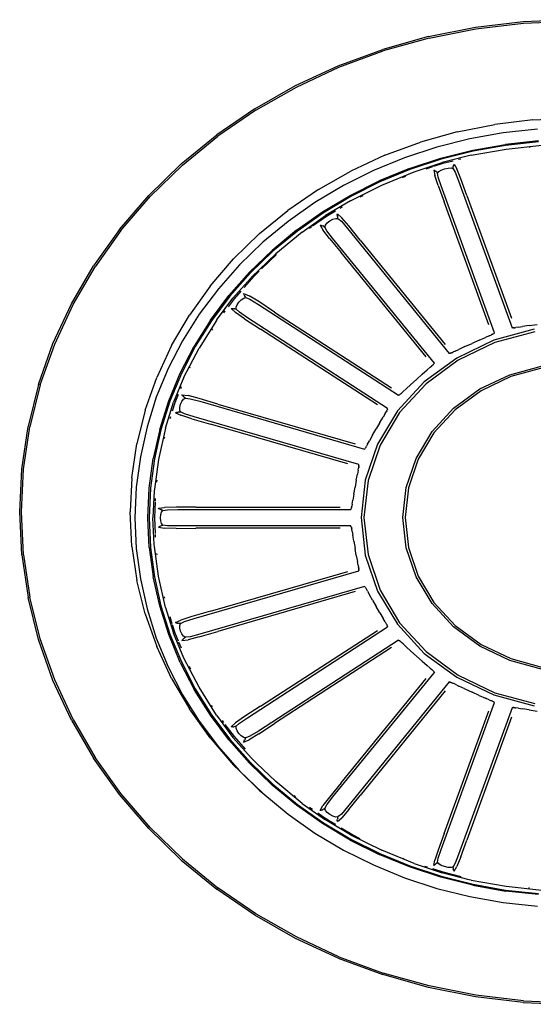
# Model space of a CAD drawing. Units: millimetres. Extents: x -16772 to 41058, y -6243 to 5403.
# Drawn here: x 38638 to 38705, y 1735 to 1863 of the extents above; entities that cross this region are included whole.
import ezdxf

# ---------------------------------------------------------------- set-up
doc = ezdxf.new("R2010")
doc.units = ezdxf.units.MM

msp = doc.modelspace()

# ---------------------------------------------------------------- linework, layer by layer
for p, q in [((38697.7, 1862.17), (38703.9, 1862.9)), ((38697.74, 1861.96), (38703.92, 1862.68)), ((38703.9, 1862.9), (38710.15, 1863.14)), ((38703.92, 1862.68), (38710.15, 1862.93)), ((38691.6, 1860.96), (38697.7, 1862.17)), ((38691.66, 1860.76), (38697.74, 1861.96)), ((38691.6, 1860.96), (38685.64, 1859.28)), ((38691.66, 1860.76), (38685.72, 1859.08)), ((38679.86, 1857.15), (38685.64, 1859.28)), ((38679.96, 1856.96), (38685.72, 1859.08)), ((38674.32, 1854.58), (38679.86, 1857.15)), ((38674.43, 1854.39), (38679.96, 1856.96)), ((38669.04, 1851.58), (38674.32, 1854.58)), ((38669.18, 1851.41), (38674.43, 1854.39)), ((38669.04, 1851.58), (38664.09, 1848.18)), ((38669.18, 1851.41), (38664.24, 1848.02)), ((38705.15, 1850.14), (38700.2, 1849.55)), ((38705.15, 1850.14), (38710.15, 1850.33)), ((38695.32, 1848.59), (38690.55, 1847.25)), ((38695.32, 1848.59), (38700.2, 1849.55)), ((38705.73, 1848.91), (38701.3, 1848.45)), ((38659.48, 1844.42), (38664.09, 1848.18)), ((38659.64, 1844.27), (38664.24, 1848.02)), ((38696.94, 1847.67), (38692.65, 1846.59)), ((38701.3, 1848.45), (38696.94, 1847.67)), ((38705.86, 1847.4), (38701.57, 1846.95)), ((38685.93, 1845.54), (38690.55, 1847.25)), ((38692.65, 1846.59), (38688.47, 1845.22)), ((38693.17, 1845.15), (38697.33, 1846.2)), ((38697.37, 1846.06), (38693.22, 1845.02)), ((38697.13, 1845.54), (38701.68, 1846.32)), ((38697.33, 1846.2), (38701.57, 1846.95)), ((38701.59, 1846.81), (38697.37, 1846.06)), ((38705.87, 1847.26), (38701.59, 1846.81)), ((38701.68, 1846.32), (38706.29, 1846.83)), ((38704.78, 1846.55), (38704.7, 1846.54)), ((38685.93, 1845.54), (38681.5, 1843.48)), ((38688.47, 1845.22), (38684.43, 1843.55)), ((38689.12, 1843.82), (38693.17, 1845.15)), ((38693.22, 1845.02), (38689.18, 1843.69)), ((38697.13, 1845.54), (38693.37, 1844.61)), ((38694.78, 1844.79), (38693.43, 1844.45)), ((38695.79, 1845.05), (38695.47, 1844.97)), ((38655.25, 1840.31), (38659.48, 1844.42)), ((38655.43, 1840.17), (38659.64, 1844.27)), ((38677.28, 1841.09), (38681.5, 1843.48)), ((38684.43, 1843.55), (38680.54, 1841.61)), ((38689.12, 1843.82), (38685.2, 1842.2)), ((38689.18, 1843.69), (38685.27, 1842.08)), ((38689.72, 1843.39), (38693.37, 1844.61)), ((38692.11, 1844.02), (38691.26, 1843.74)), ((38693.43, 1844.45), (38692.24, 1844.06)), ((38692.29, 1843.62), (38692.37, 1843.59)), ((38692.29, 1843.62), (38692.39, 1842.92)), ((38692.37, 1843.59), (38692.46, 1843.52)), ((38692.46, 1843.52), (38692.56, 1843.43)), ((38692.93, 1843.43), (38693.25, 1843.62)), ((38693.25, 1843.62), (38693.67, 1843.78)), ((38693.67, 1843.78), (38694.12, 1843.87)), ((38694.12, 1843.87), (38694.51, 1843.89)), ((38694.51, 1843.89), (38694.78, 1843.79)), ((38694.78, 1843.79), (38694.79, 1843.94)), ((38694.78, 1843.79), (38695.06, 1843.33)), ((38694.79, 1843.94), (38694.81, 1844.08)), ((38694.83, 1844.21), (38694.81, 1844.08)), ((38694.83, 1844.21), (38694.86, 1844.31)), ((38694.86, 1844.31), (38694.9, 1844.38)), ((38694.9, 1844.38), (38695.27, 1843.76)), ((38695.78, 1842.48), (38695.27, 1843.76)), ((38681.43, 1840.32), (38685.2, 1842.2)), ((38685.52, 1841.64), (38689.72, 1843.39)), ((38688.32, 1842.68), (38688.19, 1842.62)), ((38688.58, 1842.78), (38688.39, 1842.71)), ((38692.83, 1841.63), (38692.39, 1842.92)), ((38692.66, 1843.32), (38692.56, 1843.43)), ((38692.66, 1843.32), (38692.77, 1843.21)), ((38692.77, 1843.21), (38692.93, 1843.43)), ((38692.85, 1842.68), (38692.77, 1843.21)), ((38693.23, 1841.55), (38692.85, 1842.68)), ((38695.06, 1843.33), (38695.5, 1842.21)), ((38695.5, 1842.21), (38702.44, 1823.14)), ((38696.56, 1840.32), (38695.78, 1842.48)), ((38677.28, 1841.09), (38673.32, 1838.37)), ((38680.54, 1841.61), (38676.84, 1839.41)), ((38681.46, 1839.63), (38685.52, 1841.64)), ((38685.27, 1842.08), (38681.51, 1840.2)), ((38692.83, 1841.63), (38693.62, 1839.47)), ((38700.18, 1822.48), (38693.23, 1841.55)), ((38651.45, 1835.88), (38655.25, 1840.31)), ((38651.64, 1835.76), (38655.43, 1840.17)), ((38677.83, 1838.18), (38681.43, 1840.32)), ((38681.51, 1840.2), (38677.93, 1838.07)), ((38681.46, 1839.63), (38678.21, 1837.72)), ((38683.06, 1840.29), (38682.68, 1840.1)), ((38696.56, 1840.32), (38702.35, 1824.39)), ((38669.63, 1835.36), (38673.32, 1838.37)), ((38676.84, 1839.41), (38673.34, 1836.95)), ((38680.36, 1838.8), (38680.09, 1838.64)), ((38699.43, 1823.54), (38693.62, 1839.47)), ((38674.44, 1835.8), (38677.83, 1838.18)), ((38677.93, 1838.07), (38674.55, 1835.69)), ((38675.16, 1835.55), (38678.21, 1837.72)), ((38678.32, 1837.59), (38676.5, 1836.31)), ((38679.49, 1838.28), (38678.32, 1837.59)), ((38678.79, 1837.01), (38679.17, 1837.23)), ((38679.17, 1837.23), (38679.54, 1837.34)), ((38679.54, 1837.34), (38679.83, 1837.33)), ((38679.73, 1837.84), (38679.75, 1837.92)), ((38679.74, 1837.74), (38679.73, 1837.84)), ((38679.74, 1837.74), (38679.76, 1837.61)), ((38679.75, 1837.92), (38680.31, 1837.43)), ((38679.79, 1837.48), (38679.76, 1837.61)), ((38679.83, 1837.33), (38679.79, 1837.48)), ((38679.83, 1837.33), (38680.27, 1836.96)), ((38681.24, 1836.36), (38680.31, 1837.43)), ((38651.45, 1835.88), (38648.09, 1831.18)), ((38673.34, 1836.95), (38670.07, 1834.25)), ((38674.44, 1835.8), (38671.27, 1833.18)), ((38676.4, 1836.23), (38676.12, 1836.03)), ((38677.52, 1836.48), (38677.61, 1836.47)), ((38677.52, 1836.48), (38677.87, 1835.85)), ((38677.61, 1836.47), (38677.72, 1836.43)), ((38677.72, 1836.43), (38677.85, 1836.37)), ((38677.98, 1836.3), (38677.85, 1836.37)), ((38678.73, 1834.73), (38677.87, 1835.85)), ((38677.98, 1836.3), (38678.13, 1836.22)), ((38678.13, 1836.22), (38678.2, 1836.47)), ((38678.38, 1835.74), (38678.13, 1836.22)), ((38678.2, 1836.47), (38678.44, 1836.75)), ((38678.44, 1836.75), (38678.79, 1837.01)), ((38680.27, 1836.96), (38681.07, 1836.03)), ((38681.07, 1836.03), (38694.28, 1819.8)), ((38682.73, 1834.51), (38681.24, 1836.36)), ((38651.64, 1835.76), (38648.3, 1831.07)), ((38669.63, 1835.36), (38666.25, 1832.07)), ((38674.55, 1835.69), (38671.38, 1833.08)), ((38675.16, 1835.55), (38671.77, 1832.73)), ((38679.13, 1834.77), (38678.38, 1835.74)), ((38678.73, 1834.73), (38680.23, 1832.9)), ((38692.35, 1818.55), (38679.13, 1834.77)), ((38682.73, 1834.51), (38693.76, 1820.96)), ((38670.07, 1834.25), (38667.05, 1831.33)), ((38663.21, 1828.53), (38666.25, 1832.07)), ((38668.34, 1830.35), (38671.27, 1833.18)), ((38671.38, 1833.08), (38668.46, 1830.26)), ((38671.77, 1832.73), (38668.61, 1829.7)), ((38671.86, 1832.66), (38669.9, 1830.77)), ((38691.27, 1819.35), (38680.23, 1832.9)), ((38645.2, 1826.23), (38648.09, 1831.18)), ((38645.42, 1826.14), (38648.3, 1831.07)), ((38667.05, 1831.33), (38664.29, 1828.21)), ((38665.66, 1827.32), (38668.34, 1830.35)), ((38668.46, 1830.26), (38665.79, 1827.24)), ((38668.45, 1829.52), (38666.19, 1826.98)), ((38668.97, 1829.87), (38667.65, 1828.38)), ((38668.61, 1829.7), (38668.45, 1829.52)), ((38669.61, 1830.49), (38668.97, 1829.87)), ((38663.21, 1828.53), (38660.53, 1824.77)), ((38664.29, 1828.21), (38661.82, 1824.91)), ((38663.26, 1824.12), (38665.66, 1827.32)), ((38665.79, 1827.24), (38663.4, 1824.04)), ((38664.18, 1824.28), (38666.19, 1826.98)), ((38666.33, 1826.89), (38665.55, 1825.85)), ((38667.2, 1827.88), (38666.33, 1826.89)), ((38667.27, 1826.78), (38667.58, 1827)), ((38667.58, 1827.52), (38667.57, 1827.6)), ((38667.57, 1827.6), (38668.28, 1827.3)), ((38667.63, 1827.43), (38667.58, 1827.52)), ((38667.58, 1827), (38667.86, 1827.06)), ((38667.63, 1827.43), (38667.69, 1827.31)), ((38667.77, 1827.19), (38667.69, 1827.31)), ((38667.86, 1827.06), (38667.77, 1827.19)), ((38667.86, 1827.06), (38668.4, 1826.84)), ((38669.53, 1826.53), (38668.28, 1827.3)), ((38668.4, 1826.84), (38669.49, 1826.17)), ((38642.81, 1821.08), (38645.2, 1826.23)), ((38643.03, 1821.01), (38645.42, 1826.14)), ((38665.95, 1825.62), (38666.04, 1825.63)), ((38665.95, 1825.62), (38666.5, 1825.11)), ((38666.04, 1825.63), (38666.16, 1825.63)), ((38666.16, 1825.63), (38666.3, 1825.61)), ((38666.45, 1825.58), (38666.3, 1825.61)), ((38666.45, 1825.58), (38666.62, 1825.54)), ((38666.6, 1825.8), (38666.73, 1826.13)), ((38666.62, 1825.54), (38666.6, 1825.8)), ((38666.73, 1826.13), (38666.97, 1826.47)), ((38666.97, 1826.47), (38667.27, 1826.78)), ((38669.49, 1826.17), (38687.67, 1814.37)), ((38671.59, 1825.18), (38669.53, 1826.53)), ((38658.22, 1820.82), (38660.53, 1824.77)), ((38661.82, 1824.91), (38659.64, 1821.44)), ((38664.03, 1824.09), (38664.18, 1824.28)), ((38665.15, 1825.32), (38664.97, 1825.07)), ((38667.7, 1824.29), (38666.5, 1825.11)), ((38667.03, 1825.16), (38666.62, 1825.54)), ((38668.08, 1824.44), (38667.03, 1825.16)), ((38667.7, 1824.29), (38669.77, 1822.96)), ((38686.27, 1812.65), (38668.08, 1824.44)), ((38671.59, 1825.18), (38686.77, 1815.33)), ((38663.26, 1824.12), (38661.15, 1820.76)), ((38663.4, 1824.04), (38661.3, 1820.69)), ((38664.03, 1824.09), (38661.79, 1820.47)), ((38663.51, 1823), (38663.4, 1822.84)), ((38702.52, 1823.13), (38702.44, 1823.14)), ((38702.52, 1823.13), (38702.59, 1823.13)), ((38702.67, 1823.12), (38702.59, 1823.13)), ((38702.67, 1823.12), (38702.74, 1823.13)), ((38702.8, 1823.14), (38702.74, 1823.13)), ((38702.8, 1823.14), (38702.95, 1823.16)), ((38703.26, 1823.21), (38702.95, 1823.16)), ((38703.26, 1823.21), (38703.81, 1823.3)), ((38704.68, 1823.42), (38703.81, 1823.3)), ((38704.68, 1823.42), (38705.72, 1823.57)), ((38684.97, 1813.12), (38669.77, 1822.96)), ((38698.18, 1821.54), (38698.97, 1821.89)), ((38699.47, 1822.11), (38698.97, 1821.89)), ((38699.47, 1822.11), (38699.75, 1822.23)), ((38699.89, 1822.29), (38699.75, 1822.23)), ((38699.89, 1822.29), (38699.95, 1822.32)), ((38700.01, 1822.35), (38699.95, 1822.32)), ((38700.01, 1822.35), (38700.07, 1822.39)), ((38700.12, 1822.44), (38700.07, 1822.39)), ((38705.32, 1822.94), (38700.08, 1821.52)), ((38700.12, 1822.44), (38700.18, 1822.48)), ((38705.39, 1822.61), (38700.22, 1821.21)), ((38640.93, 1815.76), (38642.81, 1821.08)), ((38641.16, 1815.71), (38643.03, 1821.01)), ((38658.22, 1820.82), (38656.3, 1816.7)), ((38659.64, 1821.44), (38657.78, 1817.84)), ((38659.34, 1817.26), (38661.15, 1820.76)), ((38661.3, 1820.69), (38659.49, 1817.2)), ((38659.82, 1816.72), (38661.79, 1820.47)), ((38700.08, 1821.52), (38695.25, 1819.21)), ((38700.22, 1821.21), (38695.45, 1818.94)), ((38696.31, 1820.69), (38695.52, 1820.33)), ((38696.31, 1820.69), (38697.24, 1821.11)), ((38698.18, 1821.54), (38697.24, 1821.11)), ((38695.25, 1819.21), (38691.01, 1816.11)), ((38694.35, 1819.81), (38694.28, 1819.8)), ((38694.35, 1819.81), (38694.42, 1819.83)), ((38694.49, 1819.85), (38694.42, 1819.83)), ((38694.49, 1819.85), (38694.56, 1819.87)), ((38694.62, 1819.9), (38694.56, 1819.87)), ((38694.62, 1819.9), (38694.75, 1819.96)), ((38695.03, 1820.09), (38694.75, 1819.96)), ((38695.03, 1820.09), (38695.52, 1820.33)), ((38660.62, 1817.97), (38660.59, 1817.91)), ((38695.45, 1818.94), (38691.27, 1815.88)), ((38691.81, 1818.01), (38691.41, 1817.66)), ((38691.81, 1818.01), (38692.03, 1818.2)), ((38692.14, 1818.29), (38692.03, 1818.2)), ((38692.14, 1818.29), (38692.19, 1818.33)), ((38692.23, 1818.38), (38692.19, 1818.33)), ((38692.23, 1818.38), (38692.28, 1818.44)), ((38692.32, 1818.49), (38692.28, 1818.44)), ((38692.32, 1818.49), (38692.35, 1818.55)), ((38702.16, 1817.04), (38706.38, 1818.19)), ((38706.44, 1817.93), (38702.27, 1816.8)), ((38654.8, 1812.45), (38656.3, 1816.7)), ((38657.78, 1817.84), (38656.23, 1814.11)), ((38657.85, 1813.64), (38659.34, 1817.26)), ((38659.49, 1817.2), (38658, 1813.6)), ((38659.82, 1816.72), (38658.46, 1813.46)), ((38690.78, 1817.1), (38690.03, 1816.44)), ((38690.78, 1817.1), (38691.41, 1817.66)), ((38698.26, 1815.19), (38702.16, 1817.04)), ((38702.27, 1816.8), (38698.43, 1814.97)), ((38640.93, 1815.76), (38639.58, 1810.32)), ((38641.16, 1815.71), (38639.81, 1810.28)), ((38659.48, 1815.46), (38659.37, 1815.19)), ((38691.01, 1816.11), (38687.54, 1812.34)), ((38691.27, 1815.88), (38687.84, 1812.15)), ((38689.29, 1815.78), (38688.67, 1815.22)), ((38689.29, 1815.78), (38690.03, 1816.44)), ((38656.23, 1814.11), (38655.03, 1810.29)), ((38659.07, 1814.47), (38658.64, 1813.41)), ((38659.6, 1814.36), (38659.56, 1814.43)), ((38659.56, 1814.43), (38660.35, 1814.34)), ((38659.68, 1814.28), (38659.6, 1814.36)), ((38659.68, 1814.28), (38659.78, 1814.19)), ((38659.9, 1814.1), (38659.78, 1814.19)), ((38660.02, 1814), (38659.9, 1814.1)), ((38661.8, 1813.95), (38660.35, 1814.34)), ((38687.73, 1814.41), (38687.67, 1814.37)), ((38687.73, 1814.41), (38687.8, 1814.44)), ((38687.86, 1814.48), (38687.8, 1814.44)), ((38687.86, 1814.48), (38687.91, 1814.52)), ((38687.96, 1814.56), (38687.91, 1814.52)), ((38687.96, 1814.56), (38688.06, 1814.66)), ((38688.28, 1814.86), (38688.06, 1814.66)), ((38688.28, 1814.86), (38688.67, 1815.22)), ((38694.85, 1812.69), (38698.26, 1815.19)), ((38698.43, 1814.97), (38695.06, 1812.5)), ((38656.68, 1809.93), (38657.85, 1813.64)), ((38658, 1813.6), (38656.83, 1809.9)), ((38657.42, 1810.11), (38658.46, 1813.46)), ((38658.64, 1813.41), (38658.29, 1812.32)), ((38659.27, 1812.45), (38659.28, 1812.8)), ((38659.28, 1812.8), (38659.39, 1813.2)), ((38659.39, 1813.2), (38659.56, 1813.57)), ((38659.56, 1813.57), (38659.78, 1813.86)), ((38659.78, 1813.86), (38660.02, 1814)), ((38660.02, 1814), (38660.62, 1813.93)), ((38660.62, 1813.93), (38661.89, 1813.59)), ((38664.22, 1813.24), (38661.8, 1813.95)), ((38661.89, 1813.59), (38683.26, 1807.39)), ((38664.22, 1813.24), (38682.07, 1808.06)), ((38654.8, 1812.45), (38653.72, 1808.09)), ((38658.06, 1811.59), (38657.97, 1811.31)), ((38658.71, 1812.1), (38658.79, 1812.14)), ((38658.71, 1812.1), (38659.41, 1811.77)), ((38658.79, 1812.14), (38658.91, 1812.16)), ((38658.91, 1812.16), (38659.05, 1812.18)), ((38659.21, 1812.2), (38659.05, 1812.18)), ((38659.21, 1812.2), (38659.37, 1812.21)), ((38659.37, 1812.21), (38659.27, 1812.45)), ((38659.9, 1811.96), (38659.37, 1812.21)), ((38660.84, 1811.32), (38659.41, 1811.77)), ((38661.15, 1811.56), (38659.9, 1811.96)), ((38682.53, 1805.37), (38661.15, 1811.56)), ((38687.54, 1812.34), (38684.96, 1808.03)), ((38685.27, 1810.84), (38685.68, 1811.54)), ((38687.84, 1812.15), (38685.3, 1807.9)), ((38685.94, 1811.99), (38685.68, 1811.54)), ((38685.94, 1811.99), (38686.09, 1812.23)), ((38686.16, 1812.35), (38686.09, 1812.23)), ((38686.16, 1812.35), (38686.19, 1812.4)), ((38686.22, 1812.46), (38686.19, 1812.4)), ((38686.22, 1812.46), (38686.24, 1812.53)), ((38686.25, 1812.59), (38686.24, 1812.53)), ((38686.25, 1812.59), (38686.27, 1812.65)), ((38692.05, 1809.65), (38694.85, 1812.69)), ((38695.06, 1812.5), (38692.3, 1809.5)), ((38638.76, 1804.79), (38639.58, 1810.32)), ((38639, 1804.77), (38639.81, 1810.28)), ((38655.03, 1810.29), (38654.16, 1806.39)), ((38660.84, 1811.32), (38663.27, 1810.62)), ((38681.13, 1805.46), (38663.27, 1810.62)), ((38685.27, 1810.84), (38684.8, 1810.01)), ((38656.68, 1809.93), (38655.83, 1806.15)), ((38656.83, 1809.9), (38655.99, 1806.13)), ((38657.42, 1810.11), (38656.53, 1806.05)), ((38657.3, 1808.93), (38657.25, 1808.75)), ((38684.32, 1809.18), (38683.92, 1808.47)), ((38684.32, 1809.18), (38684.8, 1810.01)), ((38689.97, 1806.17), (38692.05, 1809.65)), ((38692.3, 1809.5), (38690.25, 1806.07)), ((38653.07, 1803.67), (38653.72, 1808.09)), ((38684.96, 1808.03), (38683.37, 1803.35)), ((38683.48, 1807.65), (38683.44, 1807.6)), ((38683.48, 1807.65), (38683.54, 1807.77)), ((38683.68, 1808.02), (38683.54, 1807.77)), ((38683.68, 1808.02), (38683.92, 1808.47)), ((38685.3, 1807.9), (38683.73, 1803.29)), ((38654.16, 1806.39), (38653.63, 1802.44)), ((38683.31, 1807.44), (38683.26, 1807.39)), ((38683.31, 1807.44), (38683.36, 1807.49)), ((38683.41, 1807.54), (38683.36, 1807.49)), ((38683.41, 1807.54), (38683.44, 1807.6)), ((38655.32, 1802.32), (38655.83, 1806.15)), ((38655.99, 1806.13), (38655.48, 1802.31)), ((38656.53, 1806.05), (38656, 1802.19)), ((38682.54, 1805.3), (38682.53, 1805.37)), ((38682.53, 1805.05), (38682.54, 1805.11)), ((38682.54, 1805.3), (38682.54, 1805.24)), ((38682.54, 1805.17), (38682.54, 1805.24)), ((38682.54, 1805.17), (38682.54, 1805.11)), ((38688.69, 1802.41), (38689.97, 1806.17)), ((38690.25, 1806.07), (38688.98, 1802.35)), ((38638.49, 1799.22), (38638.76, 1804.79)), ((38638.72, 1799.22), (38639, 1804.77)), ((38682.21, 1803.37), (38682.35, 1804.15)), ((38682.44, 1804.64), (38682.35, 1804.15)), ((38682.44, 1804.64), (38682.5, 1804.92)), ((38682.53, 1805.05), (38682.5, 1804.92)), ((38653.07, 1803.67), (38652.85, 1799.22)), ((38656.29, 1803.36), (38656.26, 1803.1)), ((38682.21, 1803.37), (38682.04, 1802.45)), ((38683.37, 1803.35), (38682.83, 1798.49)), ((38683.73, 1803.29), (38683.2, 1798.49)), ((38653.63, 1802.44), (38653.46, 1798.47)), ((38655.15, 1798.47), (38655.32, 1802.32)), ((38655.48, 1802.31), (38655.31, 1798.47)), ((38655.97, 1801.95), (38655.8, 1798.47)), ((38656, 1802.19), (38655.97, 1801.95)), ((38681.88, 1801.52), (38681.75, 1800.74)), ((38681.88, 1801.52), (38682.04, 1802.45)), ((38688.26, 1798.49), (38688.69, 1802.41)), ((38688.98, 1802.35), (38688.55, 1798.49)), ((38656.07, 1800.54), (38655.98, 1798.47)), ((38656.09, 1800.98), (38656.08, 1800.66)), ((38681.66, 1800.25), (38681.62, 1799.97)), ((38681.66, 1800.25), (38681.75, 1800.74)), ((38638.76, 1793.65), (38638.49, 1799.22)), ((38639, 1793.67), (38638.72, 1799.22)), ((38653.07, 1794.76), (38652.85, 1799.22)), ((38656.51, 1799.7), (38657.29, 1799.82)), ((38656.58, 1799.64), (38656.51, 1799.7)), ((38656.67, 1799.59), (38656.58, 1799.64)), ((38656.67, 1799.59), (38656.8, 1799.53)), ((38656.77, 1798.47), (38656.81, 1798.88)), ((38656.95, 1799.47), (38656.8, 1799.53)), ((38656.81, 1798.88), (38656.92, 1799.21)), ((38656.92, 1799.21), (38657.1, 1799.41)), ((38657.1, 1799.41), (38656.95, 1799.47)), ((38657.1, 1799.41), (38657.69, 1799.51)), ((38658.8, 1799.86), (38657.29, 1799.82)), ((38657.69, 1799.51), (38659.01, 1799.54)), ((38661.36, 1799.85), (38658.8, 1799.86)), ((38659.01, 1799.54), (38681.49, 1799.54)), ((38661.36, 1799.85), (38680.13, 1799.84)), ((38681.52, 1799.6), (38681.49, 1799.54)), ((38681.52, 1799.6), (38681.55, 1799.66)), ((38681.57, 1799.72), (38681.55, 1799.66)), ((38681.57, 1799.72), (38681.59, 1799.78)), ((38681.6, 1799.84), (38681.59, 1799.78)), ((38681.6, 1799.84), (38681.62, 1799.97)), ((38653.46, 1798.47), (38653.63, 1794.5)), ((38655.32, 1794.62), (38655.15, 1798.47)), ((38655.31, 1798.47), (38655.48, 1794.63)), ((38655.97, 1795), (38655.8, 1798.47)), ((38655.98, 1798.47), (38656.07, 1796.41)), ((38656.81, 1798.07), (38656.77, 1798.47)), ((38656.95, 1797.48), (38656.8, 1797.42)), ((38656.92, 1797.73), (38656.81, 1798.07)), ((38657.1, 1797.53), (38656.92, 1797.73)), ((38656.95, 1797.48), (38657.1, 1797.53)), ((38657.69, 1797.44), (38657.1, 1797.53)), ((38659.01, 1797.41), (38657.69, 1797.44)), ((38682.83, 1798.49), (38683.37, 1793.62)), ((38683.2, 1798.49), (38683.73, 1793.69)), ((38688.69, 1794.57), (38688.26, 1798.49)), ((38688.55, 1798.49), (38688.98, 1794.62)), ((38656.08, 1796.29), (38656.09, 1795.97)), ((38656.51, 1797.25), (38656.58, 1797.3)), ((38656.51, 1797.25), (38657.29, 1797.12)), ((38656.58, 1797.3), (38656.67, 1797.36)), ((38656.67, 1797.36), (38656.8, 1797.42)), ((38658.8, 1797.09), (38657.29, 1797.12)), ((38658.8, 1797.09), (38661.36, 1797.1)), ((38681.49, 1797.41), (38659.01, 1797.41)), ((38680.13, 1797.11), (38661.36, 1797.1)), ((38681.52, 1797.35), (38681.49, 1797.41)), ((38681.52, 1797.35), (38681.55, 1797.29)), ((38681.57, 1797.23), (38681.55, 1797.29)), ((38681.57, 1797.23), (38681.59, 1797.17)), ((38681.6, 1797.11), (38681.59, 1797.17)), ((38681.6, 1797.11), (38681.62, 1796.97)), ((38681.66, 1796.7), (38681.62, 1796.97)), ((38681.66, 1796.7), (38681.75, 1796.2)), ((38681.88, 1795.42), (38681.75, 1796.2)), ((38656, 1794.76), (38655.97, 1795)), ((38681.88, 1795.42), (38682.04, 1794.5)), ((38638.76, 1793.65), (38639.58, 1788.12)), ((38639, 1793.67), (38639.81, 1788.16)), ((38653.07, 1794.76), (38653.72, 1790.34)), ((38653.63, 1794.5), (38654.16, 1790.56)), ((38655.32, 1794.62), (38655.83, 1790.8)), ((38655.48, 1794.63), (38655.99, 1790.82)), ((38656.53, 1790.9), (38656, 1794.76)), ((38656.26, 1793.84), (38656.29, 1793.66)), ((38682.21, 1793.58), (38682.04, 1794.5)), ((38683.37, 1793.62), (38684.96, 1788.95)), ((38683.73, 1793.69), (38685.3, 1789.07)), ((38689.97, 1790.8), (38688.69, 1794.57)), ((38688.98, 1794.62), (38690.25, 1790.9)), ((38682.21, 1793.58), (38682.35, 1792.8)), ((38682.44, 1792.31), (38682.35, 1792.8)), ((38661.15, 1785.39), (38682.53, 1791.58)), ((38663.27, 1786.33), (38681.13, 1791.49)), ((38682.44, 1792.31), (38682.5, 1792.03)), ((38682.53, 1791.9), (38682.5, 1792.03)), ((38682.53, 1791.9), (38682.54, 1791.84)), ((38682.54, 1791.64), (38682.53, 1791.58)), ((38682.54, 1791.77), (38682.54, 1791.84)), ((38682.54, 1791.77), (38682.54, 1791.71)), ((38682.54, 1791.64), (38682.54, 1791.71)), ((38654.8, 1785.99), (38653.72, 1790.34)), ((38654.16, 1790.56), (38655.03, 1786.66)), ((38656.68, 1787.02), (38655.83, 1790.8)), ((38655.99, 1790.82), (38656.83, 1787.05)), ((38657.42, 1786.83), (38656.53, 1790.9)), ((38692.05, 1787.33), (38689.97, 1790.8)), ((38690.25, 1790.9), (38692.3, 1787.48)), ((38683.26, 1789.56), (38661.89, 1783.35)), ((38682.07, 1788.89), (38664.22, 1783.71)), ((38683.31, 1789.51), (38683.26, 1789.56)), ((38683.31, 1789.51), (38683.36, 1789.46)), ((38683.41, 1789.41), (38683.36, 1789.46)), ((38683.41, 1789.41), (38683.44, 1789.35)), ((38683.48, 1789.3), (38683.44, 1789.35)), ((38683.48, 1789.3), (38683.54, 1789.18)), ((38683.68, 1788.92), (38683.54, 1789.18)), ((38683.68, 1788.92), (38683.92, 1788.48)), ((38684.32, 1787.77), (38683.92, 1788.48)), ((38684.96, 1788.95), (38687.54, 1784.64)), ((38685.3, 1789.07), (38687.84, 1784.82)), ((38640.93, 1782.67), (38639.58, 1788.12)), ((38641.16, 1782.73), (38639.81, 1788.16)), ((38657.25, 1788.2), (38657.3, 1788.01)), ((38684.32, 1787.77), (38684.8, 1786.94)), ((38694.85, 1784.29), (38692.05, 1787.33)), ((38692.3, 1787.48), (38695.06, 1784.47)), ((38654.8, 1785.99), (38656.3, 1781.74)), ((38655.03, 1786.66), (38656.23, 1782.84)), ((38657.85, 1783.31), (38656.68, 1787.02)), ((38656.83, 1787.05), (38658, 1783.35)), ((38657.42, 1786.83), (38658.46, 1783.48)), ((38663.27, 1786.33), (38660.84, 1785.63)), ((38685.27, 1786.11), (38684.8, 1786.94)), ((38685.27, 1786.11), (38685.68, 1785.4)), ((38657.97, 1785.64), (38658.25, 1784.74)), ((38658.71, 1784.85), (38659.41, 1785.18)), ((38658.79, 1784.81), (38658.71, 1784.85)), ((38658.91, 1784.78), (38658.79, 1784.81)), ((38658.91, 1784.78), (38659.05, 1784.77)), ((38659.21, 1784.75), (38659.05, 1784.77)), ((38659.37, 1784.74), (38659.21, 1784.75)), ((38659.27, 1784.5), (38659.37, 1784.74)), ((38659.37, 1784.74), (38659.9, 1784.99)), ((38660.84, 1785.63), (38659.41, 1785.18)), ((38659.9, 1784.99), (38661.15, 1785.39)), ((38685.94, 1784.96), (38685.68, 1785.4)), ((38685.94, 1784.96), (38686.09, 1784.72)), ((38686.16, 1784.6), (38686.09, 1784.72)), ((38687.84, 1784.82), (38691.27, 1781.09)), ((38658.29, 1784.62), (38658.63, 1783.53)), ((38659.82, 1780.23), (38658.46, 1783.48)), ((38658.63, 1783.53), (38659.07, 1782.47)), ((38659.28, 1784.15), (38659.27, 1784.5)), ((38659.39, 1783.75), (38659.28, 1784.15)), ((38659.56, 1783.38), (38659.39, 1783.75)), ((38659.78, 1783.09), (38659.56, 1783.38)), ((38661.8, 1783), (38664.22, 1783.71)), ((38668.08, 1772.51), (38686.27, 1784.29)), ((38669.77, 1773.99), (38684.97, 1783.83)), ((38686.16, 1784.6), (38686.19, 1784.54)), ((38686.22, 1784.48), (38686.19, 1784.54)), ((38686.22, 1784.48), (38686.24, 1784.42)), ((38686.25, 1784.36), (38686.24, 1784.42)), ((38686.25, 1784.36), (38686.27, 1784.29)), ((38687.54, 1784.64), (38691.01, 1780.86)), ((38698.26, 1781.79), (38694.85, 1784.29)), ((38695.06, 1784.47), (38698.43, 1782.01)), ((38642.81, 1777.36), (38640.93, 1782.67)), ((38643.03, 1777.43), (38641.16, 1782.73)), ((38656.23, 1782.84), (38657.78, 1779.11)), ((38659.34, 1779.69), (38657.85, 1783.31)), ((38658, 1783.35), (38659.49, 1779.75)), ((38659.12, 1782.36), (38659.44, 1781.6)), ((38659.56, 1782.52), (38660.35, 1782.61)), ((38659.56, 1782.52), (38659.6, 1782.59)), ((38659.6, 1782.59), (38659.68, 1782.67)), ((38659.68, 1782.67), (38659.78, 1782.76)), ((38660.02, 1782.95), (38659.78, 1783.09)), ((38659.9, 1782.85), (38659.78, 1782.76)), ((38659.9, 1782.85), (38660.02, 1782.95)), ((38660.62, 1783.02), (38660.02, 1782.95)), ((38661.8, 1783), (38660.35, 1782.61)), ((38661.89, 1783.35), (38660.62, 1783.02)), ((38687.67, 1782.58), (38669.49, 1770.78)), ((38687.73, 1782.54), (38687.67, 1782.58)), ((38687.73, 1782.54), (38687.8, 1782.51)), ((38687.86, 1782.47), (38687.8, 1782.51)), ((38687.86, 1782.47), (38687.91, 1782.43)), ((38687.96, 1782.39), (38687.91, 1782.43)), ((38687.96, 1782.39), (38688.06, 1782.29)), ((38688.28, 1782.09), (38688.06, 1782.29)), ((38688.28, 1782.09), (38688.67, 1781.73)), ((38658.22, 1777.62), (38656.3, 1781.74)), ((38686.77, 1781.61), (38671.59, 1771.76)), ((38689.29, 1781.17), (38688.67, 1781.73)), ((38689.29, 1781.17), (38690.03, 1780.51)), ((38691.01, 1780.86), (38695.25, 1777.76)), ((38691.27, 1781.09), (38695.45, 1778.03)), ((38702.16, 1779.93), (38698.26, 1781.79)), ((38698.43, 1782.01), (38702.27, 1780.18)), ((38659.34, 1779.69), (38661.15, 1776.19)), ((38659.49, 1779.75), (38661.3, 1776.26)), ((38661.79, 1776.48), (38659.82, 1780.23)), ((38690.78, 1779.85), (38690.03, 1780.51)), ((38690.78, 1779.85), (38691.41, 1779.29)), ((38706.38, 1778.79), (38702.16, 1779.93)), ((38702.27, 1780.18), (38706.44, 1779.05)), ((38657.78, 1779.11), (38659.64, 1775.5)), ((38660.5, 1779.21), (38660.68, 1778.86)), ((38679.13, 1762.18), (38692.35, 1778.4)), ((38691.81, 1778.94), (38691.41, 1779.29)), ((38691.81, 1778.94), (38692.03, 1778.75)), ((38692.14, 1778.66), (38692.03, 1778.75)), ((38692.14, 1778.66), (38692.19, 1778.61)), ((38692.23, 1778.56), (38692.19, 1778.61)), ((38692.23, 1778.56), (38692.28, 1778.51)), ((38692.32, 1778.46), (38692.28, 1778.51)), ((38692.32, 1778.46), (38692.35, 1778.4)), ((38645.2, 1772.2), (38642.81, 1777.36)), ((38645.42, 1772.29), (38643.03, 1777.43)), ((38658.22, 1777.62), (38660.53, 1773.66)), ((38680.23, 1764.05), (38691.27, 1777.59)), ((38694.28, 1777.15), (38681.07, 1760.92)), ((38694.35, 1777.14), (38694.28, 1777.15)), ((38694.35, 1777.14), (38694.42, 1777.12)), ((38694.49, 1777.1), (38694.42, 1777.12)), ((38694.49, 1777.1), (38694.56, 1777.08)), ((38694.62, 1777.05), (38694.56, 1777.08)), ((38694.62, 1777.05), (38694.75, 1776.99)), ((38695.03, 1776.85), (38694.75, 1776.99)), ((38695.25, 1777.76), (38700.08, 1775.46)), ((38695.45, 1778.03), (38700.22, 1775.76)), ((38663.26, 1772.83), (38661.15, 1776.19)), ((38661.3, 1776.26), (38663.4, 1772.9)), ((38664.03, 1772.86), (38661.79, 1776.48)), ((38693.76, 1775.99), (38682.73, 1762.43)), ((38695.03, 1776.85), (38695.52, 1776.62)), ((38696.31, 1776.26), (38695.52, 1776.62)), ((38696.31, 1776.26), (38697.24, 1775.83)), ((38698.18, 1775.41), (38697.24, 1775.83)), ((38700.22, 1775.76), (38705.39, 1774.36)), ((38659.64, 1775.5), (38661.82, 1772.04)), ((38693.23, 1755.4), (38700.18, 1774.47)), ((38698.18, 1775.41), (38698.97, 1775.06)), ((38699.47, 1774.83), (38698.97, 1775.06)), ((38699.47, 1774.83), (38699.75, 1774.71)), ((38699.89, 1774.66), (38699.75, 1774.71)), ((38699.89, 1774.66), (38699.95, 1774.63)), ((38700.01, 1774.59), (38699.95, 1774.63)), ((38700.01, 1774.59), (38700.07, 1774.55)), ((38700.12, 1774.51), (38700.07, 1774.55)), ((38700.08, 1775.46), (38705.32, 1774.04)), ((38700.12, 1774.51), (38700.18, 1774.47)), ((38663.21, 1769.9), (38660.53, 1773.66)), ((38663.4, 1774.11), (38663.51, 1773.95)), ((38669.77, 1773.99), (38667.7, 1772.66)), ((38693.62, 1757.48), (38699.43, 1773.41)), ((38702.44, 1773.81), (38695.5, 1754.74)), ((38702.52, 1773.82), (38702.44, 1773.81)), ((38702.52, 1773.82), (38702.59, 1773.82)), ((38702.67, 1773.82), (38702.59, 1773.82)), ((38702.67, 1773.82), (38702.74, 1773.82)), ((38702.8, 1773.81), (38702.74, 1773.82)), ((38702.8, 1773.81), (38702.95, 1773.79)), ((38703.26, 1773.74), (38702.95, 1773.79)), ((38703.26, 1773.74), (38703.81, 1773.65)), ((38704.68, 1773.53), (38703.81, 1773.65)), ((38704.68, 1773.53), (38705.72, 1773.38)), ((38645.2, 1772.2), (38648.09, 1767.26)), ((38645.42, 1772.29), (38648.3, 1767.36)), ((38661.82, 1772.04), (38664.29, 1768.73)), ((38665.66, 1769.62), (38663.26, 1772.83)), ((38663.4, 1772.9), (38665.79, 1769.71)), ((38664.03, 1772.86), (38666.18, 1769.96)), ((38664.77, 1772.14), (38664.97, 1771.88)), ((38667.7, 1772.66), (38666.5, 1771.84)), ((38667.03, 1771.79), (38668.08, 1772.51)), ((38702.35, 1772.56), (38696.56, 1756.63)), ((38665.15, 1771.63), (38666.33, 1770.06)), ((38665.95, 1771.33), (38666.5, 1771.84)), ((38666.04, 1771.32), (38665.95, 1771.33)), ((38666.16, 1771.32), (38666.04, 1771.32)), ((38666.16, 1771.32), (38666.3, 1771.34)), ((38666.45, 1771.37), (38666.3, 1771.34)), ((38666.62, 1771.41), (38666.45, 1771.37)), ((38666.6, 1771.15), (38666.62, 1771.41)), ((38666.73, 1770.82), (38666.6, 1771.15)), ((38666.62, 1771.41), (38667.03, 1771.79)), ((38666.97, 1770.47), (38666.73, 1770.82)), ((38669.49, 1770.78), (38668.4, 1770.11)), ((38669.53, 1770.42), (38671.59, 1771.76)), ((38663.21, 1769.9), (38666.25, 1766.36)), ((38668.34, 1766.6), (38665.66, 1769.62)), ((38665.79, 1769.71), (38668.46, 1766.69)), ((38668.61, 1767.25), (38666.18, 1769.96)), ((38666.33, 1770.06), (38667.76, 1768.44)), ((38667.27, 1770.16), (38666.97, 1770.47)), ((38667.58, 1769.95), (38667.27, 1770.16)), ((38667.57, 1769.35), (38668.28, 1769.65)), ((38667.57, 1769.35), (38667.58, 1769.42)), ((38667.86, 1769.88), (38667.58, 1769.95)), ((38667.58, 1769.42), (38667.63, 1769.52)), ((38667.63, 1769.52), (38667.69, 1769.63)), ((38667.77, 1769.76), (38667.69, 1769.63)), ((38667.77, 1769.76), (38667.86, 1769.88)), ((38668.4, 1770.11), (38667.86, 1769.88)), ((38669.53, 1770.42), (38668.28, 1769.65)), ((38664.29, 1768.73), (38667.05, 1765.62)), ((38651.45, 1762.55), (38648.09, 1767.26)), ((38651.64, 1762.68), (38648.3, 1767.36)), ((38669.26, 1766.62), (38668.61, 1767.25)), ((38667.05, 1765.62), (38666.25, 1766.36)), ((38667.05, 1765.62), (38670.08, 1762.71)), ((38669.63, 1763.08), (38667.05, 1765.62)), ((38668.34, 1766.6), (38671.27, 1763.77)), ((38668.46, 1766.69), (38671.38, 1763.87)), ((38671.77, 1764.22), (38669.26, 1766.62)), ((38675.16, 1761.39), (38671.77, 1764.22)), ((38669.63, 1763.08), (38670.08, 1762.71)), ((38674.44, 1761.15), (38671.27, 1763.77)), ((38671.38, 1763.87), (38674.55, 1761.26)), ((38680.23, 1764.05), (38678.73, 1762.21)), ((38655.25, 1758.13), (38651.45, 1762.55)), ((38655.43, 1758.27), (38651.64, 1762.68)), ((38670.08, 1762.71), (38673.34, 1760)), ((38674.13, 1762.41), (38674.29, 1762.29)), ((38678.73, 1762.21), (38677.87, 1761.1)), ((38678.38, 1761.2), (38679.13, 1762.18)), ((38681.24, 1760.59), (38682.73, 1762.43)), ((38677.83, 1758.77), (38674.44, 1761.15)), ((38674.55, 1761.26), (38677.93, 1758.88)), ((38675.16, 1761.39), (38678.21, 1759.23)), ((38676.12, 1760.91), (38676.5, 1760.64)), ((38677.52, 1760.47), (38677.87, 1761.1)), ((38677.61, 1760.48), (38677.52, 1760.47)), ((38677.72, 1760.52), (38677.61, 1760.48)), ((38677.72, 1760.52), (38677.85, 1760.58)), ((38677.98, 1760.65), (38677.85, 1760.58)), ((38678.13, 1760.72), (38677.98, 1760.65)), ((38678.13, 1760.72), (38678.38, 1761.2)), ((38678.2, 1760.47), (38678.13, 1760.72)), ((38678.44, 1760.2), (38678.2, 1760.47)), ((38681.07, 1760.92), (38680.27, 1759.98)), ((38681.24, 1760.59), (38680.31, 1759.51)), ((38673.34, 1760), (38676.84, 1757.54)), ((38677.22, 1760.14), (38677.86, 1759.68)), ((38677.86, 1759.68), (38678.32, 1759.36)), ((38681.46, 1757.31), (38678.21, 1759.23)), ((38678.32, 1759.36), (38678.81, 1759.07)), ((38678.79, 1759.93), (38678.44, 1760.2)), ((38679.17, 1759.72), (38678.79, 1759.93)), ((38678.81, 1759.07), (38679.49, 1758.67)), ((38679.54, 1759.6), (38679.17, 1759.72)), ((38679.83, 1759.62), (38679.54, 1759.6)), ((38679.73, 1759.1), (38679.74, 1759.21)), ((38679.75, 1759.03), (38679.73, 1759.1)), ((38679.74, 1759.21), (38679.76, 1759.33)), ((38679.75, 1759.03), (38680.31, 1759.51)), ((38679.79, 1759.47), (38679.76, 1759.33)), ((38679.79, 1759.47), (38679.83, 1759.62)), ((38680.27, 1759.98), (38679.83, 1759.62)), ((38659.48, 1754.02), (38655.25, 1758.13)), ((38659.64, 1754.17), (38655.43, 1758.27)), ((38681.43, 1756.63), (38677.83, 1758.77)), ((38677.93, 1758.88), (38681.51, 1756.75)), ((38680.25, 1758.22), (38681.86, 1757.25)), ((38676.84, 1757.54), (38680.54, 1755.33)), ((38681.43, 1756.63), (38685.2, 1754.74)), ((38681.46, 1757.31), (38685.52, 1755.31)), ((38681.51, 1756.75), (38685.27, 1754.87)), ((38681.86, 1757.25), (38682.68, 1756.84)), ((38693.62, 1757.48), (38692.83, 1755.32)), ((38695.78, 1754.46), (38696.56, 1756.63)), ((38680.54, 1755.33), (38684.43, 1753.39)), ((38689.72, 1753.56), (38685.52, 1755.31)), ((38692.83, 1755.32), (38692.39, 1754.02)), ((38692.85, 1754.26), (38693.23, 1755.4)), ((38659.48, 1754.02), (38664.09, 1750.25)), ((38659.64, 1754.17), (38664.24, 1750.42)), ((38689.12, 1753.13), (38685.2, 1754.74)), ((38685.27, 1754.87), (38689.18, 1753.26)), ((38688.32, 1754.27), (38688.39, 1754.24)), ((38692.29, 1753.33), (38692.39, 1754.02)), ((38692.77, 1753.74), (38692.85, 1754.26)), ((38695.5, 1754.74), (38695.06, 1753.62)), ((38695.78, 1754.46), (38695.27, 1753.19)), ((38684.43, 1753.39), (38688.47, 1751.73)), ((38693.17, 1751.79), (38689.12, 1753.13)), ((38689.18, 1753.26), (38693.22, 1751.93)), ((38689.72, 1753.56), (38689.97, 1753.48)), ((38689.97, 1753.48), (38693.38, 1752.35)), ((38691.13, 1753.25), (38691.44, 1753.15)), ((38692.11, 1752.93), (38693.43, 1752.51)), ((38692.37, 1753.36), (38692.29, 1753.33)), ((38692.46, 1753.43), (38692.37, 1753.36)), ((38692.46, 1753.43), (38692.56, 1753.52)), ((38692.66, 1753.62), (38692.56, 1753.52)), ((38692.77, 1753.74), (38692.66, 1753.62)), ((38692.93, 1753.52), (38692.77, 1753.74)), ((38693.25, 1753.32), (38692.93, 1753.52)), ((38693.67, 1753.17), (38693.25, 1753.32)), ((38694.12, 1753.07), (38693.67, 1753.17)), ((38694.51, 1753.06), (38694.12, 1753.07)), ((38694.78, 1753.15), (38694.51, 1753.06)), ((38695.06, 1753.62), (38694.78, 1753.15)), ((38694.79, 1753.01), (38694.78, 1753.15)), ((38694.79, 1753.01), (38694.81, 1752.87)), ((38694.83, 1752.74), (38694.81, 1752.87)), ((38694.86, 1752.64), (38694.83, 1752.74)), ((38694.9, 1752.57), (38695.27, 1753.19)), ((38688.47, 1751.73), (38692.65, 1750.35)), ((38697.33, 1750.75), (38693.17, 1751.79)), ((38693.22, 1751.93), (38697.37, 1750.89)), ((38696.88, 1751.47), (38693.38, 1752.35)), ((38693.43, 1752.51), (38695.79, 1751.9)), ((38694.9, 1752.57), (38694.86, 1752.64)), ((38697.13, 1751.41), (38696.88, 1751.47)), ((38697.13, 1751.41), (38701.68, 1750.62)), ((38669.04, 1746.86), (38664.09, 1750.25)), ((38669.18, 1747.03), (38664.24, 1750.42)), ((38692.65, 1750.35), (38696.94, 1749.28)), ((38697.33, 1750.75), (38701.57, 1750)), ((38697.37, 1750.89), (38701.59, 1750.14)), ((38701.59, 1750.14), (38705.87, 1749.69)), ((38701.68, 1750.62), (38706.29, 1750.12)), ((38704.56, 1750.42), (38704.7, 1750.41)), ((38696.94, 1749.28), (38701.3, 1748.5)), ((38705.86, 1749.54), (38701.57, 1750)), ((38701.3, 1748.5), (38705.73, 1748.04)), ((38674.32, 1743.86), (38669.04, 1746.86)), ((38674.43, 1744.04), (38669.18, 1747.03)), ((38679.86, 1741.29), (38674.32, 1743.86)), ((38679.96, 1741.48), (38674.43, 1744.04)), ((38679.86, 1741.29), (38685.64, 1739.15)), ((38679.96, 1741.48), (38685.72, 1739.35)), ((38691.6, 1737.48), (38685.64, 1739.15)), ((38691.66, 1737.68), (38685.72, 1739.35)), ((38697.7, 1736.27), (38691.6, 1737.48)), ((38697.74, 1736.48), (38691.66, 1737.68)), ((38703.9, 1735.54), (38697.7, 1736.27)), ((38703.92, 1735.75), (38697.74, 1736.48)), ((38703.9, 1735.54), (38710.15, 1735.3)), ((38703.92, 1735.75), (38710.15, 1735.51))]:
    msp.add_line(p, q)

doc.saveas('drawing.dxf')
